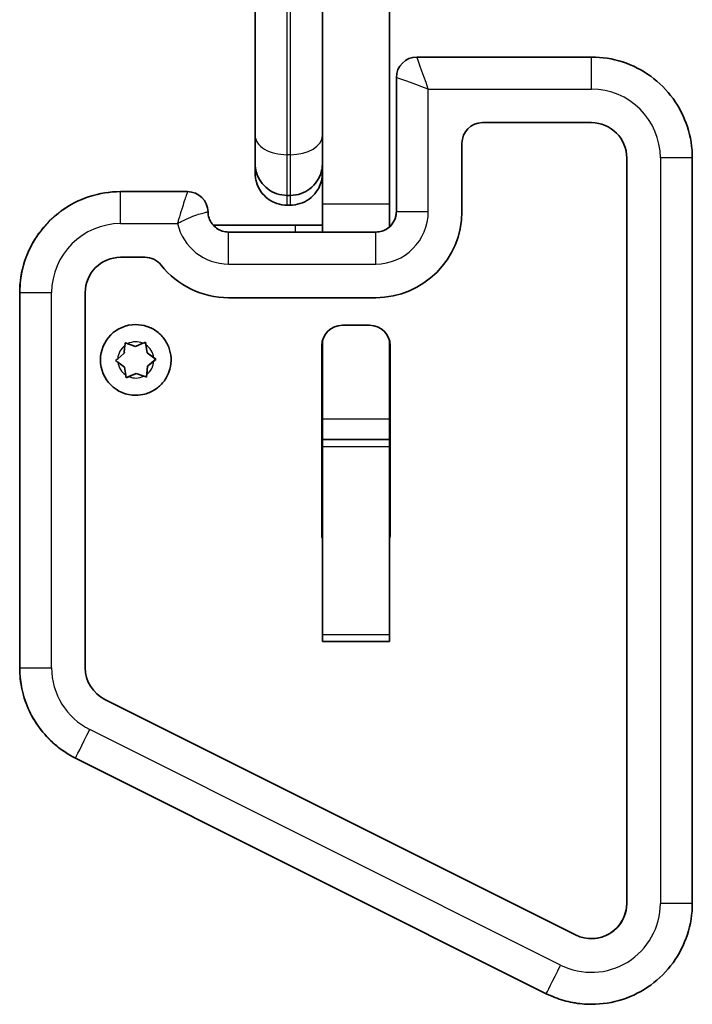
# Model space of a CAD drawing. Units: millimetres. Extents: x -1783 to 1993, y -1545 to 1842.
# Drawn here: x -250 to -150, y -45 to 101 of the extents above; entities that cross this region are included whole.
import ezdxf

# ---------------------------------------------------------------- set-up
doc = ezdxf.new("R2010")
doc.units = ezdxf.units.MM
doc.layers.add('Widoczne (ISO)', color=7, linetype='Continuous', lineweight=35)
doc.layers.add('Widoczne wąskie (ISO)', color=7, linetype='Continuous', lineweight=25)

msp = doc.modelspace()

# ---------------------------------------------------------------- linework, layer by layer
at = {"layer": 'Widoczne (ISO)'}
for p, q in [((-164.98, 95.5), (-190.93, 95.5)), ((-190.93, 95.5), (-190.93, 95.5)), ((-214.98, 84.07), (-214.98, 94.47)), ((-193.98, 92.45), (-193.98, 72.55)), ((-181.18, 85.75), (-164.98, 85.75)), ((-184.23, 72.55), (-184.23, 82.7)), ((-159.73, 80.5), (-159.73, -30.23)), ((-159.73, 80.5), (-159.73, -30.23)), ((-149.98, -30.23), (-149.98, 80.5)), ((-204.98, 70.5), (-204.98, 78.13)), ((-225.03, 75.5), (-234.98, 75.5)), ((-234.98, 75.5), (-234.98, 75.5)), ((-210.23, 74.95), (-209.73, 74.95)), ((-210.23, 73.5), (-209.73, 73.5)), ((-221.19, 70.5), (-208.98, 70.5)), ((-208.98, 70.5), (-204.98, 70.5)), ((-204.98, 70.5), (-204.98, 69.5)), ((-197.03, 69.5), (-218.93, 69.5)), ((-234.98, 65.75), (-231.35, 65.75)), ((-249.98, 60.5), (-249.98, 4.77)), ((-240.23, 4.77), (-240.23, 60.5)), ((-218.93, 59.75), (-197.03, 59.75)), ((-218.93, 59.75), (-218.93, 59.75)), ((-232.72, 55.75), (-232.72, 55.75)), ((-202.01, 55.65), (-197.96, 55.65)), ((-234.29, 53.05), (-232.78, 52.5)), ((-233.91, 52.91), (-232.78, 52.5)), ((-232.78, 52.5), (-231.67, 52.98)), ((-231.29, 53.14), (-231.02, 51.55)), ((-231.22, 52.74), (-231.02, 51.55)), ((-204.98, 53.27), (-204.98, 41.71)), ((-204.98, 53.27), (-204.98, 40.5)), ((-194.98, 53.27), (-194.98, 41.71)), ((-235.4, 50.68), (-234.48, 51.45)), ((-234.45, 51.71), (-234.34, 52.65)), ((-232.78, 52.5), (-232.78, 52.5)), ((-231.02, 51.55), (-231.02, 51.55)), ((-231.02, 51.55), (-230.05, 50.83)), ((-231.02, 51.55), (-229.72, 50.59)), ((-205.06, 24.56), (-205.06, 52.6)), ((-194.91, 24.56), (-194.91, 52.6)), ((-194.91, 52.6), (-194.91, 24.56)), ((-234.42, 49.45), (-235.39, 50.17)), ((-229.72, 50.59), (-230.96, 49.55)), ((-230.03, 50.32), (-230.96, 49.55)), ((-229.72, 50.59), (-229.72, 50.59)), ((-234.21, 48.26), (-234.42, 49.45)), ((-232.66, 48.5), (-234.14, 47.86)), ((-232.66, 48.5), (-233.77, 48.02)), ((-232.66, 48.5), (-232.66, 48.5)), ((-231.53, 48.09), (-232.66, 48.5)), ((-230.96, 49.55), (-231.14, 47.95)), ((-230.96, 49.55), (-231.1, 48.35)), ((-230.96, 49.55), (-230.96, 49.55)), ((-232.72, 45.25), (-232.72, 45.25)), ((-204.98, 40.5), (-205.06, 40.5)), ((-204.98, 23.89), (-204.98, 40.5)), ((-194.98, 38.66), (-204.98, 38.66)), ((-204.98, 38.66), (-204.98, 38.66)), ((-204.98, 9.66), (-204.98, 37.66)), ((-194.98, 37.66), (-194.98, 9.66)), ((-204.98, 21.61), (-204.98, 9.66)), ((-204.98, 8.66), (-194.98, 8.66)), ((-204.98, 8.66), (-204.98, 8.66)), ((-167.33, -34.93), (-237.33, 0.07)), ((-241.69, -8.65), (-171.69, -43.65)), ((-164.98, -45.23), (-164.98, -45.23))]:
    msp.add_line(p, q, dxfattribs=at)
for centre, radius, start, end in [((-190.93, 92.45), 3.05, 90, 180), ((-181.18, 82.7), 3.05, 90, 180), ((-164.98, 80.5), 5.25, 0, 90), ((-164.98, 80.5), 5.25, 0, 90), ((-225.03, 72.45), 3.05, 0.9393, 90), ((-197.03, 72.55), 12.8, 270, 0), ((-234.98, 60.5), 5.25, 90, 180), ((-231.35, 62.7), 3.05, 38.4222, 90), ((-231.35, 62.7), 3.05, 38.4222, 90), ((-218.93, 72.55), 12.8, 218.4222, 270), ((-218.93, 72.55), 12.8, 218.4222, 270), ((-232.72, 50.5), 5.25, 90, 270), ((-202.01, 52.6), 3.05, 90, 180), ((-197.96, 52.6), 3.05, 0, 90), ((-197.96, 52.6), 3.05, 0, 90), ((-234.6, 51.6), 0.189, 309.8935, 36.8456), ((-202.01, 24.56), 3.05, 180, 192.7325), ((-197.96, 24.56), 3.05, 347.2979, 0), ((-197.96, 24.56), 3.05, 347.2797, 0), ((-234.98, 4.77), 5.25, 180, 243.4349), ((-164.98, -30.23), 5.25, 243.4349, 0), ((-164.98, -30.23), 5.25, 270.0017, 0)]:
    msp.add_arc(centre, radius, start, end, dxfattribs=at)
for centre, major_axis, start_param, end_param in [((-204.98, 148.5), (0, -108.33), 0.931027, 1.556949), ((-194.98, 148.5), (0, -75), 0.062541, 1.381147), ((-204.98, 148.5), (0, -75), 0.062541, 0.405031), ((-204.98, 68.66), (0, 5), 0.062541, 1.401266), ((-194.98, 68.66), (0, 5), 0.062541, 1.237641), ((-204.98, 41.71), (0, -3.05), 4.712389, 6.283181), ((-194.98, 41.71), (0, -3.05), 4.712392, 6.283192), ((-204.98, 37.66), (0, 1), 4.712391, 6.283189), ((-194.98, 37.66), (0, 1), 4.712389, 6.283185), ((-204.98, 21.61), (0, 3.05), 5.555719, 7.010336), ((-204.98, 21.61), (0, 3.05), 4.712389, 4.969167), ((-204.98, 9.66), (0, -1), 4.712391, 6.283189), ((-204.98, 9.66), (0, -1), 0, 1.570796), ((-194.98, 9.66), (0, -1), 0.000012, 1.570803)]:
    msp.add_ellipse(centre, major_axis=major_axis, ratio=0.000036, start_param=start_param, end_param=end_param, dxfattribs=at)
for points, knots in [([(-210.23, 73.5), (-210.74, 73.5), (-211.26, 73.59), (-212.23, 73.91), (-212.69, 74.15), (-213.49, 74.76), (-213.85, 75.13), (-214.42, 75.96), (-214.65, 76.43), (-214.86, 77.15), (-214.91, 77.4), (-214.96, 77.77), (-214.97, 77.89), (-214.98, 78.03), (-214.98, 78.05), (-214.98, 78.09), (-214.98, 78.11), (-214.98, 78.14), (-214.98, 78.15), (-214.98, 78.17), (-214.98, 78.18), (-214.98, 78.2), (-214.98, 78.2), (-214.98, 78.22), (-214.98, 78.22), (-214.98, 78.24), (-214.98, 78.24), (-214.98, 78.26), (-214.98, 78.27), (-214.98, 78.35), (-214.98, 78.46), (-214.98, 79.11), (-214.98, 80.08), (-214.98, 83.77), (-214.98, 87.27), (-214.98, 96.1), (-214.98, 101.53), (-214.98, 111.81), (-214.98, 116.4), (-214.98, 121.18)], [0, 0, 0, 0, 0.154039, 0.154039, 0.305294, 0.305294, 0.45665, 0.45665, 0.608002, 0.608002, 0.682928, 0.682928, 0.719737, 0.719737, 0.725708, 0.725708, 0.732442, 0.732442, 0.736271, 0.736271, 0.744017, 0.744017, 0.751641, 0.751641, 0.769112, 0.769112, 0.821444, 0.821444, 0.978375, 0.978375, 1.449414, 1.449414, 2.869034, 2.869034, 5.133597, 5.133597, 7.37124, 7.37124, 8.928976, 8.928976, 8.928976, 8.928976]), ([(-164.98, 95.5), (-163.41, 95.5), (-161.84, 95.25), (-158.85, 94.28), (-157.43, 93.56), (-154.89, 91.71), (-153.77, 90.59), (-151.92, 88.05), (-151.2, 86.63), (-150.23, 83.64), (-149.98, 82.07), (-149.98, 80.5)], [3.141593, 3.141593, 3.141593, 3.141593, 3.455752, 3.455752, 3.769911, 3.769911, 4.08407, 4.08407, 4.39823, 4.39823, 4.712389, 4.712389, 4.712389, 4.712389]), ([(-210.23, 74.95), (-210.74, 74.95), (-211.26, 75.03), (-212.23, 75.36), (-212.68, 75.6), (-213.49, 76.21), (-213.85, 76.58), (-214.42, 77.41), (-214.64, 77.88), (-214.86, 78.6), (-214.91, 78.85), (-214.96, 79.22), (-214.97, 79.34), (-214.97, 79.52), (-214.98, 79.57), (-214.98, 79.62), (-214.98, 79.63), (-214.98, 79.64), (-214.98, 79.64), (-214.98, 79.65), (-214.98, 79.66), (-214.98, 79.67), (-214.98, 79.67), (-214.98, 79.68), (-214.98, 79.69), (-214.98, 79.69), (-214.98, 79.69), (-214.98, 79.7), (-214.98, 79.71), (-214.98, 79.76), (-214.98, 79.83), (-214.98, 80.17), (-214.98, 80.59), (-214.98, 81.74), (-214.98, 82.46), (-214.98, 83.54), (-214.98, 83.8), (-214.98, 84.07)], [0, 0, 0, 0, 0.154039, 0.154039, 0.305294, 0.305294, 0.45665, 0.45665, 0.608002, 0.608002, 0.682945, 0.682945, 0.720793, 0.720793, 0.734999, 0.734999, 0.737102, 0.737102, 0.739015, 0.739015, 0.740939, 0.740939, 0.744835, 0.744835, 0.752475, 0.752475, 0.768013, 0.768013, 0.814618, 0.814618, 0.954731, 0.954731, 1.292394, 1.292394, 1.618937, 1.618937, 1.717294, 1.717294, 1.717294, 1.717294]), ([(-204.98, 83.83), (-204.98, 82.94), (-204.98, 82.15), (-204.98, 80.9), (-204.98, 80.42), (-204.98, 79.96), (-204.98, 79.85), (-204.98, 79.74), (-204.98, 79.72), (-204.98, 79.7), (-204.98, 79.7), (-204.98, 79.69), (-204.98, 79.69), (-204.98, 79.68), (-204.98, 79.68), (-204.98, 79.67), (-204.98, 79.67), (-204.98, 79.66), (-204.98, 79.66), (-204.98, 79.65), (-204.98, 79.64), (-204.98, 79.63), (-204.98, 79.61), (-204.98, 79.54), (-204.98, 79.49), (-204.99, 79.35), (-205, 79.27), (-205.03, 78.93), (-205.08, 78.68), (-205.28, 77.94), (-205.5, 77.47), (-206.07, 76.63), (-206.42, 76.25), (-207.22, 75.63), (-207.67, 75.38), (-208.65, 75.04), (-209.19, 74.95), (-209.73, 74.95)], [0, 0, 0, 0, 0.33242, 0.33242, 0.658847, 0.658847, 0.820655, 0.820655, 0.902805, 0.902805, 0.933589, 0.933589, 0.939363, 0.939363, 0.9437, 0.9437, 0.945758, 0.945758, 0.947831, 0.947831, 0.94991, 0.94991, 0.954073, 0.954073, 0.970575, 0.970575, 0.995807, 0.995807, 1.071713, 1.071713, 1.22484, 1.22484, 1.376127, 1.376127, 1.527482, 1.527482, 1.687554, 1.687554, 1.687554, 1.687554]), ([(-204.98, 79.55), (-204.98, 79.08), (-204.98, 78.73), (-204.98, 78.42), (-204.98, 78.35), (-204.98, 78.28), (-204.98, 78.27), (-204.98, 78.25), (-204.98, 78.24), (-204.98, 78.23), (-204.98, 78.23), (-204.98, 78.21), (-204.98, 78.2), (-204.98, 78.17), (-204.98, 78.16), (-204.98, 78.12), (-204.98, 78.1), (-204.99, 78.04), (-204.99, 77.99), (-205.01, 77.57), (-205.09, 77.19), (-205.31, 76.46), (-205.47, 76.12), (-205.93, 75.36), (-206.27, 74.96), (-207.04, 74.3), (-207.48, 74.04), (-208.42, 73.66), (-208.92, 73.54), (-209.53, 73.5), (-209.63, 73.5), (-209.73, 73.5)], [3.778703, 3.778703, 3.778703, 3.778703, 4.515239, 4.515239, 4.842936, 4.842936, 4.996261, 4.996261, 5.053755, 5.053755, 5.096889, 5.096889, 5.113139, 5.113139, 5.120276, 5.120276, 5.127465, 5.127465, 5.141721, 5.141721, 5.255478, 5.255478, 5.368686, 5.368686, 5.52119, 5.52119, 5.6725, 5.6725, 5.823854, 5.823854, 5.854592, 5.854592, 5.854592, 5.854592]), ([(-234.98, 75.5), (-236.55, 75.5), (-238.12, 75.25), (-241.11, 74.28), (-242.53, 73.56), (-245.07, 71.71), (-246.19, 70.59), (-248.04, 68.05), (-248.76, 66.63), (-249.73, 63.64), (-249.98, 62.07), (-249.98, 60.5)], [3.141593, 3.141593, 3.141593, 3.141593, 3.455752, 3.455752, 3.769911, 3.769911, 4.08407, 4.08407, 4.39823, 4.39823, 4.712389, 4.712389, 4.712389, 4.712389]), ([(-221.98, 72.5), (-221.98, 72.18), (-221.92, 71.87), (-221.72, 71.27), (-221.57, 70.99), (-221.19, 70.48), (-220.96, 70.25), (-220.45, 69.89), (-220.16, 69.74), (-219.56, 69.55), (-219.25, 69.5), (-218.93, 69.5)], [4.728783, 4.728783, 4.728783, 4.728783, 5.039664, 5.039664, 5.350544, 5.350544, 5.661424, 5.661424, 5.972305, 5.972305, 6.283185, 6.283185, 6.283185, 6.283185]), ([(-193.98, 72.55), (-193.98, 72.23), (-194.03, 71.91), (-194.23, 71.3), (-194.38, 71.02), (-194.75, 70.5), (-194.98, 70.27), (-195.5, 69.89), (-195.78, 69.75), (-196.39, 69.55), (-196.71, 69.5), (-197.03, 69.5)], [4.712389, 4.712389, 4.712389, 4.712389, 5.026548, 5.026548, 5.340708, 5.340708, 5.654867, 5.654867, 5.969026, 5.969026, 6.283185, 6.283185, 6.283185, 6.283185]), ([(-232.72, 55.75), (-232.16, 55.75), (-231.6, 55.66), (-230.54, 55.31), (-230.03, 55.05), (-229.13, 54.38), (-228.74, 53.97), (-228.1, 53.05), (-227.85, 52.54), (-227.53, 51.47), (-227.45, 50.91), (-227.49, 49.79), (-227.59, 49.23), (-227.98, 48.18), (-228.25, 47.68), (-228.95, 46.8), (-229.37, 46.42), (-230.3, 45.81), (-230.82, 45.57), (-231.8, 45.31), (-232.26, 45.25), (-232.72, 45.25)], [3.693667, 3.693667, 3.693667, 3.693667, 4.013667, 4.013667, 4.333667, 4.333667, 4.653667, 4.653667, 4.973667, 4.973667, 5.293667, 5.293667, 5.613667, 5.613667, 5.933667, 5.933667, 6.253667, 6.253667, 6.573667, 6.573667, 6.835259, 6.835259, 6.835259, 6.835259]), ([(-249.98, 4.77), (-249.98, 3.66), (-249.86, 2.56), (-249.37, 0.4), (-249.01, -0.66), (-248.06, -2.66), (-247.47, -3.61), (-246.11, -5.35), (-245.33, -6.14), (-243.61, -7.55), (-242.68, -8.15), (-241.69, -8.65)], [4.712389, 4.712389, 4.712389, 4.712389, 4.933819, 4.933819, 5.155248, 5.155248, 5.376678, 5.376678, 5.598108, 5.598108, 5.819538, 5.819538, 5.819538, 5.819538]), ([(-149.98, -30.23), (-149.98, -31.8), (-150.23, -33.37), (-151.2, -36.36), (-151.92, -37.78), (-153.77, -40.32), (-154.89, -41.44), (-157.43, -43.29), (-158.85, -44.01), (-161.84, -44.98), (-163.41, -45.23), (-164.98, -45.23)], [4.712389, 4.712389, 4.712389, 4.712389, 5.026548, 5.026548, 5.340708, 5.340708, 5.654867, 5.654867, 5.969026, 5.969026, 6.283185, 6.283185, 6.283185, 6.283185]), ([(-171.69, -43.65), (-171.27, -43.85), (-170.85, -44.04), (-169.99, -44.38), (-169.55, -44.53), (-168.65, -44.78), (-168.2, -44.89), (-167.29, -45.06), (-166.83, -45.12), (-165.91, -45.21), (-165.44, -45.23), (-164.98, -45.23)], [5.8195377, 5.8195377, 5.8195377, 5.8195377, 5.9122672, 5.9122672, 6.0049967, 6.0049967, 6.0977263, 6.0977263, 6.1904558, 6.1904558, 6.2831853, 6.2831853, 6.2831853, 6.2831853])]:
    msp.add_open_spline(points, degree=3, knots=knots, dxfattribs=at)
for points in [[(-234.34, 52.65), (-234.32, 52.78), (-234.31, 52.91), (-234.29, 53.05)], [(-234.29, 53.05), (-234.16, 53.01), (-234.03, 52.96), (-233.91, 52.91)], [(-231.67, 52.98), (-231.55, 53.03), (-231.42, 53.08), (-231.29, 53.14)], [(-231.29, 53.14), (-231.27, 53), (-231.24, 52.86), (-231.22, 52.74)], [(-235.72, 50.41), (-235.61, 50.5), (-235.5, 50.59), (-235.4, 50.68)], [(-235.39, 50.17), (-235.49, 50.25), (-235.6, 50.33), (-235.72, 50.41)], [(-230.05, 50.83), (-229.94, 50.75), (-229.83, 50.67), (-229.72, 50.59)], [(-229.72, 50.59), (-229.83, 50.5), (-229.93, 50.41), (-230.03, 50.32)], [(-231.1, 48.35), (-231.11, 48.22), (-231.13, 48.09), (-231.14, 47.95)], [(-234.14, 47.86), (-234.17, 48), (-234.19, 48.14), (-234.21, 48.26)], [(-233.77, 48.02), (-233.89, 47.97), (-234.01, 47.92), (-234.14, 47.86)], [(-231.14, 47.95), (-231.28, 47.99), (-231.41, 48.04), (-231.53, 48.09)]]:
    msp.add_open_spline(points, degree=3, dxfattribs=at)
at = {"layer": 'Widoczne wąskie (ISO)'}
for p, q in [((-214.98, 84.07), (-214.98, 94.47)), ((-193.98, 72.55), (-193.98, 92.45)), ((-193.98, 92.45), (-193.98, 72.55)), ((-193.98, 92.45), (-193.98, 92.45)), ((-189.23, 90.75), (-164.98, 90.75)), ((-189.23, 72.55), (-189.23, 90.75)), ((-209.73, 80.99), (-210.23, 80.99)), ((-159.73, 80.5), (-159.73, 80.5)), ((-149.98, 80.5), (-154.73, 80.5)), ((-154.73, 80.5), (-154.73, -30.23)), ((-194.98, 73.65), (-204.98, 73.65)), ((-193.98, 72.55), (-189.23, 72.55)), ((-193.98, 72.55), (-193.98, 72.55)), ((-234.98, 70.75), (-226.52, 70.75)), ((-208.98, 69.5), (-208.98, 70.5)), ((-228.96, 64.6), (-228.96, 64.6)), ((-218.93, 64.75), (-197.03, 64.75)), ((-249.98, 4.77), (-249.98, 60.5)), ((-249.98, 60.5), (-249.98, 4.77)), ((-249.98, 60.5), (-245.23, 60.5)), ((-249.98, 60.5), (-249.98, 60.5)), ((-245.23, 4.77), (-245.23, 60.5)), ((-194.91, 52.6), (-194.91, 52.6)), ((-194.98, 41.71), (-204.98, 41.71)), ((-204.98, 37.66), (-194.98, 37.66)), ((-204.98, 23.88), (-204.98, 22.38)), ((-194.91, 24.56), (-194.91, 24.56)), ((-194.98, 9.66), (-204.98, 9.66)), ((-249.98, 4.77), (-245.23, 4.77)), ((-249.98, 4.77), (-249.98, 4.77)), ((-169.56, -39.4), (-239.56, -4.4)), ((-171.69, -43.65), (-241.69, -8.65)), ((-241.69, -8.65), (-171.69, -43.65)), ((-241.69, -8.65), (-241.69, -8.65)), ((-159.73, -30.23), (-159.73, -30.23)), ((-149.98, -30.23), (-154.73, -30.23)), ((-171.69, -43.65), (-171.69, -43.65))]:
    msp.add_line(p, q, dxfattribs=at)
for centre, radius, start, end in [((-190.93, 92.45), 3.05, 90, 180), ((-190.93, 92.45), 3.05, 90, 180), ((-164.98, 80.5), 10.25, 0, 90), ((-234.98, 60.5), 15, 90, 180), ((-234.98, 60.5), 15, 90, 180), ((-197.03, 72.55), 3.05, 270, 0), ((-197.03, 72.55), 3.05, 270, 0), ((-197.03, 72.55), 7.8, 270, 0), ((-234.98, 60.5), 10.25, 90, 180), ((-218.93, 72.55), 7.8, 193.3424, 270), ((-232.72, 50.5), 5.25, 90, 270), ((-232.72, 50.5), 2.69, 67.0489, 116.2141), ((-232.72, 50.5), 2.69, 7.0489, 56.2141), ((-232.72, 50.5), 2.69, 127.0489, 176.2141), ((-232.72, 50.5), 2.69, 187.0489, 236.2141), ((-232.72, 50.5), 2.69, 307.0489, 356.2141), ((-232.72, 50.5), 2.69, 247.0489, 296.2141), ((-234.98, 4.77), 15, 180, 243.4349), ((-234.98, 4.77), 15, 180, 243.4349), ((-234.98, 4.77), 10.25, 180, 243.4349), ((-164.98, -30.23), 10.25, 243.4349, 0), ((-164.98, -30.23), 15, 243.4349, 270), ((-164.98, -30.23), 15, 243.4349, 270)]:
    msp.add_arc(centre, radius, start, end, dxfattribs=at)
for centre, major_axis, ratio, start_param, end_param in [((-214.98, 148.5), (0, -108.33), 0.000036, 0.931026, 1.556949), ((-210.23, 148.5), (0, 113.08), 0.000036, 4.07256, 4.699094), ((-209.73, 148.5), (0, -113.08), 0.000036, 0.931026, 1.557531), ((-214.98, 148.5), (0, -70.25), 0.000036, 5.111763, 7.016172), ((-214.98, 88.3), (0, 10.75), 0.000036, 5.323203, 7.016172), ((-210.23, 96.29), (-4.75, 0), 0.74318, 0.000053, 0.014734), ((-189.23, 90.75), (-1.7, 4.75), 0.000032, 4.712378, 6.283174), ((-164.98, 90.75), (0, 4.75), 0.000036, 4.71239, 6.283187), ((-189.23, 90.75), (-4.75, 1.7), 0.000011, 4.712357, 6.283153), ((-214.98, 89.95), (0, -10.25), 0.000036, 5.323203, 7.214211), ((-210.23, 83.83), (-4.75, 0), 0.597011, 0.000044, 1.570841), ((-209.73, 83.83), (4.75, 0), 0.597011, 4.712433, 6.283185), ((-210.23, 89.95), (0, -15), 0.000036, 6.283181, 7.214208), ((-209.73, 89.95), (0, -15), 0.000036, 0, 0.931026), ((-234.98, 70.75), (0, 4.75), 0.000036, 4.712389, 6.283186), ((-210.23, 148.5), (0, -75), 0.000036, 0, 0.196757), ((-209.73, 148.5), (0, -75), 0.000036, 0, 0.196757), ((-218.93, 64.75), (0, 4.75), 0.000036, 4.712389, 6.283186), ((-197.03, 64.75), (0, 4.75), 0.000036, 4.712389, 6.283186), ((-239.56, -4.4), (-2.12, -4.25), 0.000032, 0.000016, 1.570812), ((-169.56, -39.4), (-2.12, -4.25), 0.000032, 0.000016, 1.570812)]:
    msp.add_ellipse(centre, major_axis=major_axis, ratio=ratio, start_param=start_param, end_param=end_param, dxfattribs=at)
for points, knots in [([(-225.03, 75.5), (-225.03, 75.5), (-225.04, 75.46), (-225.1, 75.29), (-225.16, 75.13), (-225.31, 74.69), (-225.41, 74.4), (-225.63, 73.72), (-225.75, 73.32), (-226.04, 72.41), (-226.19, 71.89), (-226.41, 71.15), (-226.46, 70.95), (-226.52, 70.75)], [0, 0, 0, 0, 0.0363568, 0.0363568, 0.0872187, 0.0872187, 0.1446184, 0.1446184, 0.20865, 0.20865, 0.2828171, 0.2828171, 0.31036, 0.31036, 0.31036, 0.31036]), ([(-226.52, 70.75), (-226.34, 70.85), (-226.15, 70.95), (-225.48, 71.3), (-224.99, 71.53), (-224.12, 71.89), (-223.73, 72.03), (-223.07, 72.24), (-222.79, 72.32), (-222.35, 72.42), (-222.19, 72.46), (-222.02, 72.49), (-221.98, 72.5), (-221.98, 72.5)], [-0.31036, -0.31036, -0.31036, -0.31036, -0.2828171, -0.2828171, -0.20865, -0.20865, -0.1446184, -0.1446184, -0.0872187, -0.0872187, -0.0363568, -0.0363568, -0.000006, -0.000006, -0.000006, -0.000006])]:
    msp.add_open_spline(points, degree=3, knots=knots, dxfattribs=at)

doc.saveas('drawing.dxf')
